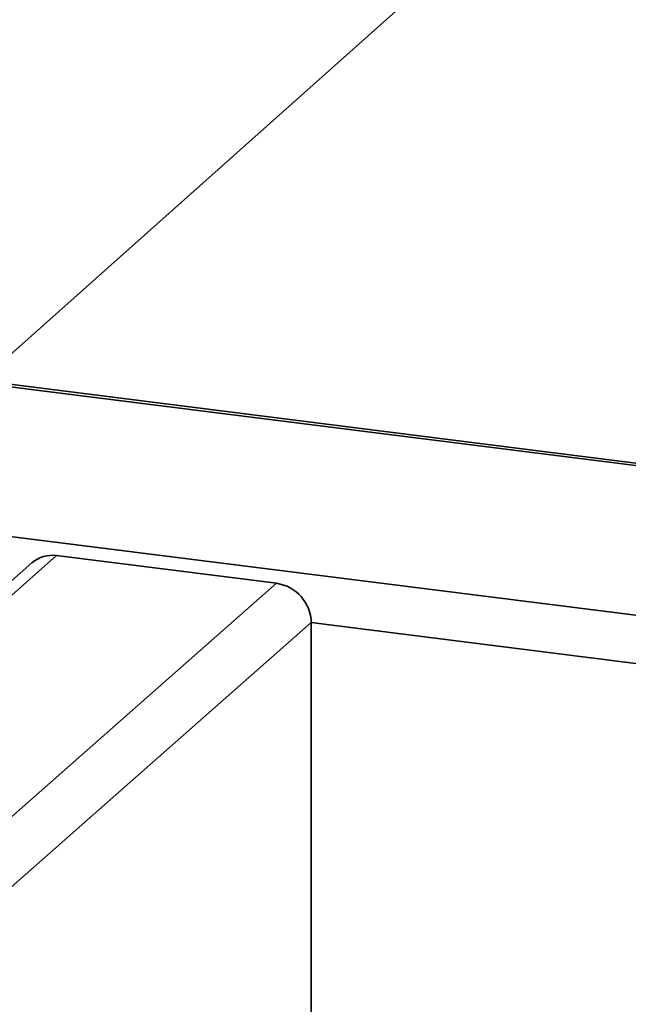
# Paper-space layout 'Blatt1' of a CAD drawing. Units: millimetres. Extents: x 0 to 6300, y 0 to 4455.
# Drawn here: x 4981 to 5030, y 2805 to 2884 of the extents above; entities that cross this region are included whole.
import ezdxf

# ---------------------------------------------------------------- set-up
doc = ezdxf.new("R2010")
doc.units = ezdxf.units.MM
doc.layers.add('1', color=7, linetype='Continuous')
doc.dimstyles.new('SLDDIMSTYLE2', dxfattribs={"dimtxt": 0.18, "dimasz": 12, "dimexe": 0, "dimexo": 0.0625, "dimgap": 0, "dimtad": 0, "dimtih": 1, "dimtoh": 1, "dimdec": 0, "dimrnd": 1e-09, "dimzin": 0, "dimdsep": 46, "dimtxsty": 'Standard', "dimblk1": 'DOT', "dimblk2": 'DOT', "dimsah": 1, "dimcen": 0.09, "dimadec": 0, "dimazin": 0, "dimtfac": 12, "dimtdec": 0, "dimtofl": 0, "dimtmove": 0, "dimatfit": 3, "dimldrblk": 'DOT', "dimfxl": 1, "dimfrac": 2, "dimtolj": 1, "dimtzin": 0, "dimarcsym": 0})

# ---------------------------------------------------------------- blocks, each defined once
blk = doc.blocks.new('_Dot')
at = {"color": 0, "linetype": 'ByBlock', "lineweight": -2}
blk.add_line((-0.5, 0), (-1, 0), dxfattribs=at)
at = {"color": 0, "linetype": 'ByBlock', "const_width": 0.5}
blk.add_lwpolyline([(-0.25, 0, 1), (0.25, 0, 1)], format="xyb", close=True, dxfattribs=at)

psp = doc.layouts.new('Blatt1')

# ---------------------------------------------------------------- linework, layer by layer
at = {"color": 7, "linetype": 'Continuous', "lineweight": 35, "ltscale": 15}
for p, q in [((4965.22, 2856.572), (5353.93, 2807.599)), ((5354.124, 2807.77), (4965.23, 2856.766)), ((4965.154, 2844.465), (5341.909, 2796.998)), ((4983.521, 2841.082), (4964.902, 2824.662)), ((4983.521, 2841.082), (5001.293, 2838.843)), ((4981.536, 2840.503), (4964.497, 2825.476)), ((5001.293, 2838.843), (4970.991, 2812.118)), ((5004.1, 2835.661), (4970.991, 2806.462)), ((5004.1, 2835.661), (5004.1, 2803.605)), ((5004.1, 2835.661), (5338.043, 2793.588))]:
    psp.add_line(p, q, dxfattribs=at)
at = {"color": 7, "linetype": 'Continuous', "lineweight": 35, "ltscale": 225}
for centre, radius, start, end in [((4983.166, 2838.606), 2.501, 81.84159, 130.66121), ((5000.824, 2835.6), 3.276, 1.05871, 81.76054)]:
    psp.add_arc(centre, radius, start, end, dxfattribs=at)

# ---------------------------------------------------------------- leaders
at = {"layer": '1', "ltscale": 15}
for points in [[(4667.075, 2776.232), (5011.165, 3298.053)], [(4952.714, 2833.181), (5464.078, 3289.315)]]:
    psp.add_leader(points, dimstyle='SLDDIMSTYLE2', dxfattribs=at)

doc.saveas('drawing.dxf')
